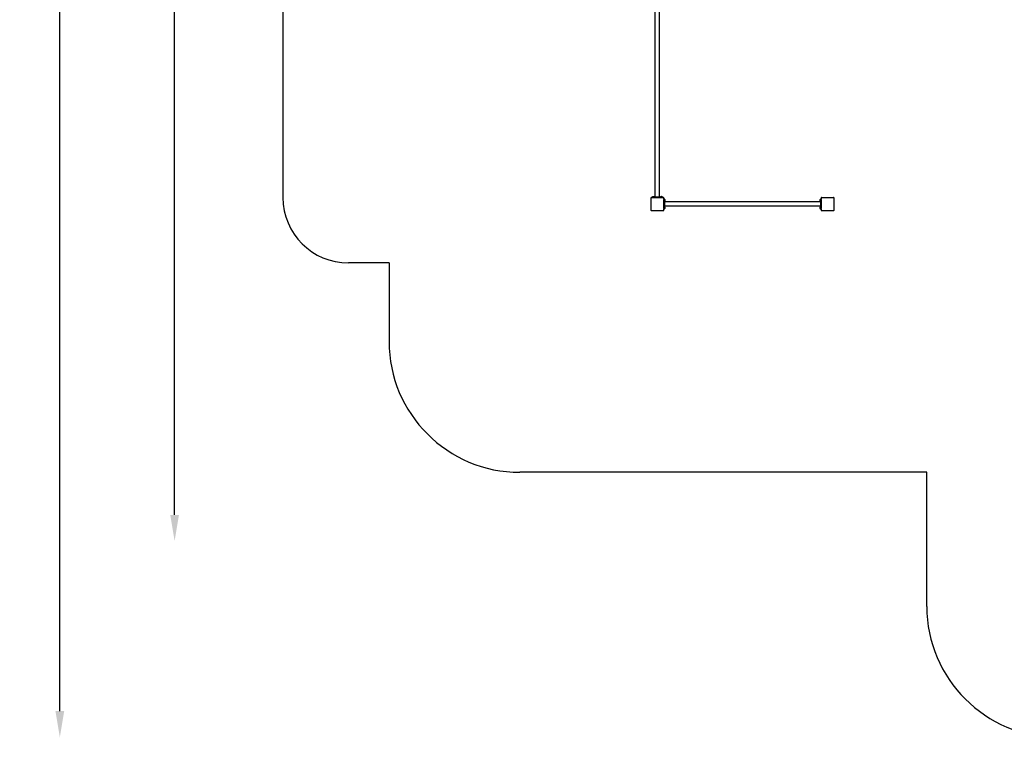
# Model space of a CAD drawing. Units: millimetres. Extents: x 7829 to 22301, y -6744 to 6715.
# Drawn here: x 7829 to 15350, y -6744 to -1261 of the extents above; entities that cross this region are included whole.
import ezdxf

# ---------------------------------------------------------------- set-up
doc = ezdxf.new("R2010")
doc.units = ezdxf.units.MM
doc.layers.add('Strefa bezpieczna', color=8, linetype='Continuous')
doc.dimstyles.get("Standard").update_dxf_attribs({"dimtxt": 180, "dimasz": 200, "dimexe": 0.18, "dimexo": 0.0625, "dimgap": 200, "dimtad": 0, "dimtih": 1, "dimtoh": 1, "dimlfac": 0.001, "dimzin": 0, "dimdsep": 46, "dimtxsty": 'Standard', "dimcen": 0.09, "dimse1": 1, "dimse2": 1, "dimadec": 0, "dimazin": 0, "dimtfac": 1, "dimtdec": 4, "dimtofl": 0, "dimtmove": 0, "dimatfit": 3, "dimfxl": 1, "dimtolj": 1, "dimtzin": 0, "dimarcsym": 0})

# ---------------------------------------------------------------- blocks, each defined once
blk = doc.blocks.new('*D142')
at = {"layer": 'Defpoints', "color": 0}
for p in [(18296.9, 5372.4), (8135.7, -6744.1), (17150.2, -6744.1)]:
    blk.add_point(p, dxfattribs=at)
at = {"layer": 'Strefa bezpieczna', "color": 0, "lineweight": -2}
for p, q in [((8135.7, 5172.4), (8135.7, -395.8)), ((8135.7, -6544.1), (8135.7, -975.8))]:
    blk.add_line(p, q, dxfattribs=at)
at = {"layer": 'Strefa bezpieczna', "color": 0}
for points in [[(8169, 5172.4), (8102.4, 5172.4), (8135.7, 5372.4)], [(8102.4, -6544.1), (8169, -6544.1), (8135.7, -6744.1)]]:
    blk.add_solid(points, dxfattribs=at)
at = {"layer": 'Strefa bezpieczna', "color": 0, "insert": (8135.7, -685.8), "char_height": 180, "attachment_point": 5}
blk.add_mtext('\\A1;12.12', dxfattribs=at)
blk = doc.blocks.new('*D143')
at = {"layer": 'Defpoints', "color": 0}
for p in [(17024, 3872.4), (9012.3, -5244.1), (16899.2, -5244.1)]:
    blk.add_point(p, dxfattribs=at)
at = {"layer": 'Strefa bezpieczna', "color": 0, "lineweight": -2}
for p, q in [((9012.3, 3672.4), (9012.3, -395.8)), ((9012.3, -5044.1), (9012.3, -975.8))]:
    blk.add_line(p, q, dxfattribs=at)
at = {"layer": 'Strefa bezpieczna', "color": 0}
for points in [[(9045.7, 3672.4), (8979, 3672.4), (9012.3, 3872.4)], [(8979, -5044.1), (9045.7, -5044.1), (9012.3, -5244.1)]]:
    blk.add_solid(points, dxfattribs=at)
at = {"layer": 'Strefa bezpieczna', "color": 0, "insert": (9012.3, -685.8), "char_height": 180, "attachment_point": 5}
blk.add_mtext('\\A1;9.12', dxfattribs=at)

msp = doc.modelspace()

# ---------------------------------------------------------------- linework, layer by layer
for p, q in [((12683.361, -2615.263), (12683.361, -1123.263)), ((12717.061, -2615.263), (12717.061, -1123.263)), ((12650.381, -2622.969), (12650.211, -2624.263)), ((12650.211, -2624.263), (12650.211, -2714.263)), ((12650.881, -2621.763), (12650.381, -2622.969)), ((12651.675, -2620.727), (12650.881, -2621.763)), ((12652.711, -2619.933), (12651.675, -2620.727)), ((12653.917, -2619.433), (12652.711, -2619.933)), ((12655.211, -2619.263), (12653.917, -2619.433)), ((12655.211, -2619.263), (12660.211, -2619.263)), ((12660.211, -2615.263), (12660.211, -2619.263)), ((12660.211, -2615.263), (12662.576, -2615.263)), ((12660.211, -2619.263), (12665.211, -2619.263)), ((12662.576, -2614.901), (12663.719, -2614.197)), ((12662.576, -2615.263), (12662.576, -2614.901)), ((12677.741, -2614.901), (12662.576, -2614.901)), ((12665.211, -2615.263), (12662.576, -2615.263)), ((12663.719, -2614.197), (12664.928, -2613.612)), ((12664.928, -2613.612), (12666.189, -2613.15)), ((12665.211, -2615.263), (12665.211, -2619.263)), ((12665.211, -2615.263), (12677.741, -2615.263)), ((12665.211, -2619.263), (12735.211, -2619.263)), ((12666.189, -2613.15), (12667.489, -2612.817)), ((12667.489, -2612.817), (12668.817, -2612.616)), ((12670.211, -2615.263), (12667.867, -2615.263)), ((12670.211, -2615.263), (12667.867, -2615.263)), ((12668.229, -2615.263), (12668.229, -2614.901)), ((12668.229, -2615.263), (12668.229, -2614.901)), ((12668.817, -2612.616), (12671.499, -2612.616)), ((12670.211, -2615.263), (12670.211, -2614.901)), ((12670.211, -2615.263), (12670.211, -2614.901)), ((12672.554, -2615.263), (12670.211, -2615.263)), ((12672.554, -2615.263), (12670.211, -2615.263)), ((12671.499, -2612.616), (12672.827, -2612.817)), ((12672.193, -2615.263), (12672.193, -2614.901)), ((12672.193, -2615.263), (12672.193, -2614.901)), ((12672.827, -2612.817), (12674.128, -2613.15)), ((12674.128, -2613.15), (12675.389, -2613.612)), ((12675.389, -2613.612), (12676.597, -2614.197)), ((12676.597, -2614.197), (12677.741, -2614.901)), ((12677.741, -2615.263), (12677.741, -2614.901)), ((12683.361, -2615.263), (12677.741, -2615.263)), ((12683.361, -2615.263), (12717.061, -2615.263)), ((12722.576, -2615.263), (12717.061, -2615.263)), ((12722.576, -2614.901), (12723.719, -2614.197)), ((12722.576, -2615.263), (12722.576, -2614.901)), ((12722.576, -2614.901), (12737.741, -2614.901)), ((12722.576, -2615.263), (12735.211, -2615.263)), ((12723.719, -2614.197), (12724.928, -2613.612)), ((12724.928, -2613.612), (12726.189, -2613.15)), ((12726.189, -2613.15), (12727.489, -2612.817)), ((12727.489, -2612.817), (12728.817, -2612.616)), ((12730.211, -2615.263), (12727.867, -2615.263)), ((12730.211, -2615.263), (12727.867, -2615.263)), ((12728.229, -2615.263), (12728.229, -2614.901)), ((12728.229, -2615.263), (12728.229, -2614.901)), ((12731.499, -2612.616), (12728.817, -2612.616)), ((12730.211, -2615.263), (12730.211, -2614.901)), ((12730.211, -2615.263), (12730.211, -2614.901)), ((12732.554, -2615.263), (12730.211, -2615.263)), ((12732.554, -2615.263), (12730.211, -2615.263)), ((12731.499, -2612.616), (12732.827, -2612.817)), ((12732.193, -2615.263), (12732.193, -2614.901)), ((12732.193, -2615.263), (12732.193, -2614.901)), ((12732.827, -2612.817), (12734.128, -2613.15)), ((12734.128, -2613.15), (12735.389, -2613.612)), ((12735.211, -2615.263), (12735.211, -2619.263)), ((12737.741, -2615.263), (12735.211, -2615.263)), ((12735.211, -2619.263), (12740.211, -2619.263)), ((12735.389, -2613.612), (12736.597, -2614.197)), ((12736.597, -2614.197), (12737.741, -2614.901)), ((12737.741, -2615.263), (12737.741, -2614.901)), ((12740.211, -2615.263), (12737.741, -2615.263)), ((12740.211, -2615.263), (12740.211, -2619.263)), ((12740.211, -2619.263), (12745.211, -2619.263)), ((12746.505, -2619.433), (12745.211, -2619.263)), ((12747.711, -2619.933), (12746.505, -2619.433)), ((12748.746, -2620.727), (12747.711, -2619.933)), ((12749.541, -2621.763), (12748.746, -2620.727)), ((12750.04, -2622.969), (12749.541, -2621.763)), ((12750.211, -2624.263), (12750.04, -2622.969)), ((12750.211, -2629.263), (12750.211, -2624.263)), ((12754.211, -2629.263), (12750.211, -2629.263)), ((12750.211, -2629.263), (12750.211, -2634.263)), ((12754.211, -2631.628), (12754.211, -2629.263)), ((12754.211, -2631.628), (12754.573, -2631.628)), ((12754.211, -2634.263), (12754.211, -2631.628)), ((12754.573, -2631.628), (12755.276, -2632.771)), ((12754.573, -2646.793), (12754.573, -2631.628)), ((13945.145, -2632.877), (13945.849, -2631.733)), ((13946.211, -2631.733), (13945.849, -2631.733)), ((13945.849, -2646.898), (13945.849, -2631.733)), ((13946.211, -2629.263), (13950.211, -2629.263)), ((13946.211, -2629.263), (13946.211, -2631.733)), ((13946.211, -2631.733), (13946.211, -2634.263)), ((13950.381, -2622.969), (13950.211, -2624.263)), ((13950.211, -2624.263), (13950.211, -2629.263)), ((13950.211, -2634.263), (13950.211, -2629.263)), ((13950.881, -2621.763), (13950.381, -2622.969)), ((13951.675, -2620.727), (13950.881, -2621.763)), ((13952.711, -2619.933), (13951.675, -2620.727)), ((13953.917, -2619.433), (13952.711, -2619.933)), ((13955.211, -2619.263), (13953.917, -2619.433)), ((13955.211, -2619.263), (14045.211, -2619.263)), ((14046.505, -2619.433), (14045.211, -2619.263)), ((14047.711, -2619.933), (14046.505, -2619.433)), ((14048.746, -2620.727), (14047.711, -2619.933)), ((14049.541, -2621.763), (14048.746, -2620.727)), ((14050.04, -2622.969), (14049.541, -2621.763)), ((14050.211, -2624.263), (14050.04, -2622.969)), ((14050.211, -2714.263), (14050.211, -2624.263)), ((12754.211, -2634.263), (12750.211, -2634.263)), ((12750.211, -2704.263), (12750.211, -2634.263)), ((12754.211, -2704.263), (12750.211, -2704.263)), ((12750.211, -2704.263), (12750.211, -2709.263)), ((12754.211, -2634.263), (12754.211, -2646.793)), ((12754.211, -2639.21), (12754.211, -2637.248)), ((12754.211, -2639.21), (12754.211, -2637.248)), ((12754.211, -2637.281), (12754.573, -2637.281)), ((12754.211, -2637.281), (12754.573, -2637.281)), ((12754.211, -2641.607), (12754.211, -2641.173)), ((12754.211, -2641.607), (12754.211, -2641.173)), ((12754.211, -2641.245), (12754.573, -2641.245)), ((12754.211, -2641.245), (12754.573, -2641.245)), ((12754.211, -2641.245), (12754.573, -2641.245)), ((12754.211, -2641.245), (12754.573, -2641.245)), ((12754.211, -2646.793), (12754.573, -2646.793)), ((12754.211, -2652.413), (12754.211, -2646.793)), ((13946.211, -2652.413), (12754.211, -2652.413)), ((12754.211, -2652.413), (12754.211, -2686.113)), ((12754.211, -2691.628), (12754.211, -2686.113)), ((13946.211, -2686.113), (12754.211, -2686.113)), ((12754.211, -2691.628), (12754.573, -2691.628)), ((12754.211, -2691.628), (12754.211, -2704.263)), ((12754.211, -2697.248), (12754.211, -2696.919)), ((12754.211, -2697.248), (12754.211, -2696.919)), ((12754.211, -2699.263), (12754.211, -2699.21)), ((12754.211, -2699.263), (12754.211, -2699.21)), ((12754.211, -2701.173), (12754.211, -2699.263)), ((12754.211, -2699.263), (12754.573, -2699.263)), ((12754.211, -2701.173), (12754.211, -2699.263)), ((12754.211, -2699.263), (12754.573, -2699.263)), ((12754.211, -2706.793), (12754.211, -2704.263)), ((12754.211, -2706.793), (12754.573, -2706.793)), ((12754.211, -2709.263), (12754.211, -2706.793)), ((12755.276, -2645.649), (12754.573, -2646.793)), ((12754.573, -2691.628), (12755.276, -2692.771)), ((12754.573, -2691.628), (12754.573, -2706.793)), ((12755.276, -2705.649), (12754.573, -2706.793)), ((12755.276, -2632.771), (12755.862, -2633.98)), ((12755.862, -2644.441), (12755.276, -2645.649)), ((12755.276, -2692.771), (12755.862, -2693.98)), ((12755.862, -2704.441), (12755.276, -2705.649)), ((12755.862, -2633.98), (12756.324, -2635.241)), ((12756.324, -2643.18), (12755.862, -2644.441)), ((12755.862, -2693.98), (12756.324, -2695.241)), ((12756.324, -2703.18), (12755.862, -2704.441)), ((12756.324, -2635.241), (12756.657, -2636.542)), ((12756.657, -2641.879), (12756.324, -2643.18)), ((12756.324, -2695.241), (12756.657, -2696.542)), ((12756.657, -2701.879), (12756.324, -2703.18)), ((12756.657, -2636.542), (12756.858, -2637.869)), ((12756.858, -2640.551), (12756.657, -2641.879)), ((12756.657, -2696.542), (12756.858, -2697.869)), ((12756.858, -2700.551), (12756.657, -2701.879)), ((12756.858, -2637.869), (12756.858, -2640.551)), ((12756.858, -2697.869), (12756.858, -2700.551)), ((13943.564, -2637.974), (13943.765, -2636.647)), ((13943.564, -2637.974), (13943.564, -2640.657)), ((13943.765, -2641.984), (13943.564, -2640.657)), ((13943.564, -2697.974), (13943.765, -2696.647)), ((13943.564, -2700.657), (13943.564, -2697.974)), ((13943.765, -2701.984), (13943.564, -2700.657)), ((13943.765, -2636.647), (13944.098, -2635.346)), ((13944.098, -2643.285), (13943.765, -2641.984)), ((13943.765, -2696.647), (13944.098, -2695.346)), ((13944.098, -2703.285), (13943.765, -2701.984)), ((13944.098, -2635.346), (13944.56, -2634.085)), ((13944.56, -2644.546), (13944.098, -2643.285)), ((13944.098, -2695.346), (13944.56, -2694.085)), ((13944.56, -2704.546), (13944.098, -2703.285)), ((13944.56, -2634.085), (13945.145, -2632.877)), ((13945.145, -2645.754), (13944.56, -2644.546)), ((13944.56, -2694.085), (13945.145, -2692.877)), ((13945.145, -2705.754), (13944.56, -2704.546)), ((13945.849, -2646.898), (13945.145, -2645.754)), ((13945.145, -2692.877), (13945.849, -2691.733)), ((13945.849, -2706.898), (13945.145, -2705.754)), ((13946.211, -2637.281), (13945.849, -2637.281)), ((13946.211, -2637.281), (13945.849, -2637.281)), ((13946.211, -2639.263), (13945.849, -2639.263)), ((13946.211, -2639.263), (13945.849, -2639.263)), ((13946.211, -2641.245), (13945.849, -2641.245)), ((13946.211, -2641.245), (13945.849, -2641.245)), ((13946.211, -2646.898), (13945.849, -2646.898)), ((13946.211, -2691.733), (13945.849, -2691.733)), ((13945.849, -2691.733), (13945.849, -2706.898)), ((13946.211, -2697.281), (13945.849, -2697.281)), ((13946.211, -2697.281), (13945.849, -2697.281)), ((13946.211, -2699.263), (13945.849, -2699.263)), ((13946.211, -2699.263), (13945.849, -2699.263)), ((13946.211, -2701.245), (13945.849, -2701.245)), ((13946.211, -2701.245), (13945.849, -2701.245)), ((13946.211, -2706.898), (13945.849, -2706.898)), ((13946.211, -2634.263), (13950.211, -2634.263)), ((13946.211, -2646.898), (13946.211, -2634.263)), ((13946.211, -2636.919), (13946.211, -2639.263)), ((13946.211, -2636.919), (13946.211, -2639.263)), ((13946.211, -2639.263), (13946.211, -2641.607)), ((13946.211, -2639.263), (13946.211, -2641.607)), ((13946.211, -2646.898), (13946.211, -2652.413)), ((13946.211, -2652.413), (13946.211, -2686.113)), ((13946.211, -2686.113), (13946.211, -2691.733)), ((13946.211, -2704.263), (13946.211, -2691.733)), ((13946.211, -2696.919), (13946.211, -2699.263)), ((13946.211, -2696.919), (13946.211, -2699.263)), ((13946.211, -2699.263), (13946.211, -2701.607)), ((13946.211, -2699.263), (13946.211, -2701.607)), ((13946.211, -2704.263), (13950.211, -2704.263)), ((13946.211, -2704.263), (13946.211, -2706.898)), ((13946.211, -2709.263), (13946.211, -2706.898)), ((13950.211, -2634.263), (13950.211, -2704.263)), ((13950.211, -2709.263), (13950.211, -2704.263)), ((12650.211, -2714.263), (12650.381, -2715.557)), ((12650.381, -2715.557), (12650.881, -2716.763)), ((12650.881, -2716.763), (12651.675, -2717.798)), ((12651.675, -2717.798), (12652.711, -2718.593)), ((12652.711, -2718.593), (12653.917, -2719.092)), ((12653.917, -2719.092), (12655.211, -2719.263)), ((12655.211, -2719.263), (12745.211, -2719.263)), ((12745.211, -2719.263), (12746.505, -2719.092)), ((12746.505, -2719.092), (12747.711, -2718.593)), ((12747.711, -2718.593), (12748.746, -2717.798)), ((12748.746, -2717.798), (12749.541, -2716.763)), ((12749.541, -2716.763), (12750.04, -2715.557)), ((12750.04, -2715.557), (12750.211, -2714.263)), ((12754.211, -2709.263), (12750.211, -2709.263)), ((12750.211, -2714.263), (12750.211, -2709.263)), ((13946.211, -2709.263), (13950.211, -2709.263)), ((13950.211, -2709.263), (13950.211, -2714.263)), ((13950.211, -2714.263), (13950.381, -2715.557)), ((13950.381, -2715.557), (13950.881, -2716.763)), ((13950.881, -2716.763), (13951.675, -2717.798)), ((13951.675, -2717.798), (13952.711, -2718.593)), ((13952.711, -2718.593), (13953.917, -2719.092)), ((13953.917, -2719.092), (13955.211, -2719.263)), ((13955.211, -2719.263), (14045.211, -2719.263)), ((14045.211, -2719.263), (14046.505, -2719.092)), ((14046.505, -2719.092), (14047.711, -2718.593)), ((14047.711, -2718.593), (14048.746, -2717.798)), ((14048.746, -2717.798), (14049.541, -2716.763)), ((14049.541, -2716.763), (14050.04, -2715.557)), ((14050.04, -2715.557), (14050.211, -2714.263))]:
    msp.add_line(p, q)
at = {"layer": 'Strefa bezpieczna'}
for p, q in [((9840.211, -19.263), (9840.211, -2619.263)), ((10650.211, -3119.263), (10340.211, -3119.263)), ((10650.211, -3119.263), (10650.211, -3719.263)), ((14758.211, -4719.263), (11650.211, -4719.263)), ((14758.211, -5744.08), (14758.211, -4719.263))]:
    msp.add_line(p, q, dxfattribs=at)
for centre, radius in [((10340.211, -2619.263), 500), ((11650.211, -3719.263), 1000), ((15758.211, -5744.08), 1000)]:
    msp.add_arc(centre, radius, 180, 270, dxfattribs=at)

# ---------------------------------------------------------------- dimensions: what is measured, and where the dimension line sits
for base, p1, p2, picture, middle in [((8135.69, -6744.08), (18296.914, 5372.42), (17150.211, -6744.08), '*D142', (8135.69, -685.83)), ((9012.334, -5244.08), (17023.961, 3872.42), (16899.211, -5244.08), '*D143', (9012.334, -685.83))]:
    dim = msp.add_linear_dim(base=base, p1=p1, p2=p2, angle=90, dimstyle='Standard', dxfattribs=at)
    dim.commit()
    dim.dimension.update_dxf_attribs({"geometry": picture, "text_midpoint": middle, "dimtype": 160})

doc.saveas('drawing.dxf')
